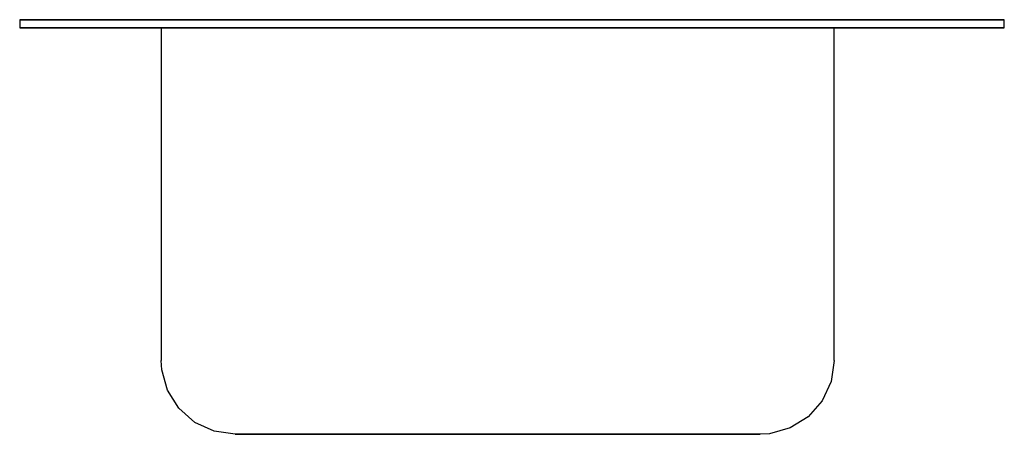
# Model space of a CAD drawing. Extents: x -15 to 0, y 0 to 6.3.
import ezdxf

# ---------------------------------------------------------------- set-up
doc = ezdxf.new("R2010")
doc.units = 0
doc.header["$LTSCALE"] = 10
doc.header["$MEASUREMENT"] = 0
doc.layers.add('250', color=2, linetype='CONTINUOUS')

msp = doc.modelspace()

# ---------------------------------------------------------------- linework, layer by layer
at = {"layer": '250'}
for p, q in [((-15, 6.313), (-13.5, 6.313)), ((-13.5, 6.313), (-15, 6.313)), ((-15, 6.313), (-15, 6.188)), ((-13.5, 6.313), (-1.5, 6.313)), ((-1.5, 6.313), (-13.5, 6.313)), ((-12.719, 6.313), (-11.219, 6.313)), ((-11.219, 6.313), (-12.719, 6.313)), ((-11.219, 6.313), (-4.219, 6.313)), ((-4.219, 6.313), (-11.219, 6.313)), ((-2.719, 6.313), (-4.219, 6.313)), ((-4.219, 6.313), (-2.719, 6.313)), ((-1.5, 6.313), (0, 6.313)), ((0, 6.313), (-1.5, 6.313)), ((0, 6.188), (0, 6.313)), ((-15, 6.188), (-13.5, 6.188)), ((-13.5, 6.188), (-15, 6.188)), ((-13.5, 6.188), (-1.5, 6.188)), ((-1.5, 6.188), (-13.5, 6.188)), ((-12.844, 6.188), (-11.219, 6.188)), ((-11.219, 6.188), (-12.844, 6.188)), ((-12.844, 6.188), (-12.844, 1.125)), ((-12.719, 6.188), (-11.219, 6.188)), ((-11.219, 6.188), (-12.719, 6.188)), ((-11.219, 6.188), (-12.719, 6.188)), ((-12.719, 6.188), (-11.219, 6.188)), ((-11.219, 6.188), (-4.219, 6.188)), ((-4.219, 6.188), (-11.219, 6.188)), ((-11.219, 6.188), (-4.219, 6.188)), ((-4.219, 6.188), (-11.219, 6.188)), ((-11.219, 6.188), (-4.219, 6.188)), ((-4.219, 6.188), (-11.219, 6.188)), ((-2.719, 6.188), (-4.219, 6.188)), ((-4.219, 6.188), (-2.719, 6.188)), ((-4.219, 6.188), (-2.719, 6.188)), ((-2.719, 6.188), (-4.219, 6.188)), ((-4.219, 6.188), (-2.594, 6.188)), ((-2.594, 6.188), (-4.219, 6.188)), ((-2.594, 1.125), (-2.594, 6.188)), ((-1.5, 6.188), (0, 6.188)), ((0, 6.188), (-1.5, 6.188)), ((-11.719, 0), (-11.219, 0)), ((-11.219, 0), (-11.719, 0)), ((-11.219, 0), (-11.719, 0)), ((-11.719, 0), (-11.219, 0)), ((-11.219, 0), (-4.219, 0)), ((-4.219, 0), (-11.219, 0)), ((-4.219, 0), (-11.219, 0)), ((-11.219, 0), (-4.219, 0)), ((-11.219, 0), (-4.219, 0)), ((-4.219, 0), (-3.719, 0)), ((-3.719, 0), (-4.219, 0)), ((-3.719, 0), (-4.219, 0)), ((-4.219, 0), (-3.719, 0))]:
    msp.add_line(p, q, dxfattribs=at)
at = {"layer": '250', "flags": 128}
for points in [[(-11.719, 0), (-12.039, 0.047), (-12.333, 0.182), (-12.576, 0.396), (-12.748, 0.67), (-12.835, 0.982), (-12.844, 1.125)], [(-2.594, 1.125), (-2.64, 0.805), (-2.776, 0.511), (-2.99, 0.268), (-3.264, 0.096), (-3.576, 0.009), (-3.719, 0)], [(-11.219, 0), (-11.429, 0), (-11.6, 0), (-11.7, 0), (-11.719, 0)], [(-11.719, 0), (-11.673, 0), (-11.543, 0), (-11.353, 0), (-11.219, 0)], [(-3.719, 0), (-3.765, 0), (-3.895, 0), (-4.085, 0), (-4.219, 0)], [(-4.219, 0), (-4.009, 0), (-3.838, 0), (-3.737, 0), (-3.719, 0)]]:
    msp.add_lwpolyline(points, dxfattribs=at)

doc.saveas('drawing.dxf')
